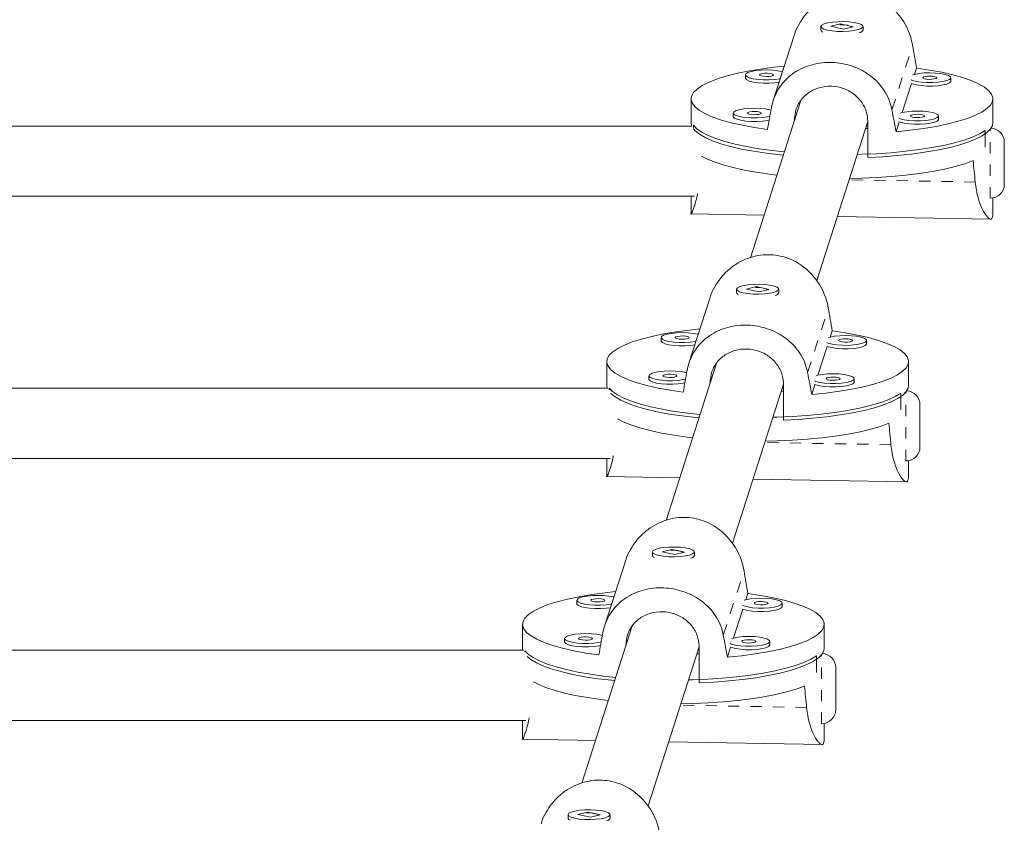
# Model space of a CAD drawing. Extents: x -56 to 577, y -9 to 431.
# Drawn here: x 321 to 330, y 229 to 237 of the extents above; entities that cross this region are included whole.
import ezdxf

# ---------------------------------------------------------------- set-up
doc = ezdxf.new("R2010")
doc.units = 0
doc.header["$LTSCALE"] = 0.125
doc.header["$MEASUREMENT"] = 0
doc.linetypes.add('PHANTOM', pattern=[0.5, 0.25, -0.05, 0.05, -0.05, 0.05, -0.05])
doc.layers.add('CONTOUR', color=7, linetype='CONTINUOUS')

msp = doc.modelspace()

# ---------------------------------------------------------------- linework, layer by layer
at = {"layer": 'CONTOUR', "linetype": 'Continuous', "lineweight": 15}
for p, q in [((328.75323, 236.56082), (328.6673, 236.53957)), ((328.86671, 236.53568), (328.75323, 236.56082)), ((328.75323, 236.55435), (328.75323, 236.56082)), ((328.5795, 236.53762), (328.5795, 236.50724)), ((328.58502, 236.49667), (328.58855, 236.49334)), ((328.6673, 236.53957), (328.78078, 236.51442)), ((328.78078, 236.51442), (328.86671, 236.53568)), ((328.94381, 236.49179), (328.94899, 236.49667)), ((328.9545, 236.50724), (328.9545, 236.53762)), ((328.33915, 236.45622), (328.15347, 235.87787)), ((329.41326, 236.11169), (329.43103, 236.16704)), ((327.90701, 236.10696), (327.90701, 236.07658)), ((329.30395, 235.77121), (329.38669, 236.02893)), ((329.73579, 236.04769), (329.73631, 236.05098)), ((329.73631, 236.05098), (329.73631, 236.08136)), ((327.42325, 235.89354), (327.42325, 235.68087)), ((328.39702, 235.86976), (327.95034, 234.47847)), ((330.11075, 235.68087), (330.11075, 235.89354)), ((327.79769, 235.76647), (327.79769, 235.73609)), ((328.34213, 235.6988), (328.34213, 235.70141)), ((328.54149, 234.27516), (328.99638, 235.69204)), ((328.99654, 235.68989), (328.99654, 235.37089)), ((329.24894, 235.59986), (329.27738, 235.68845)), ((329.62647, 235.70721), (329.627, 235.7105)), ((329.627, 235.7105), (329.627, 235.74088)), ((327.42972, 235.65004), (319.12315, 235.65004)), ((327.443, 235.63343), (327.443, 235.65751)), ((328.99654, 235.63017), (328.97663, 235.63052)), ((328.99654, 235.65004), (328.9829, 235.65004)), ((330.04182, 235.46273), (330.04182, 235.61178)), ((330.21322, 235.50786), (330.21322, 235.13286)), ((319.12147, 235.02504), (327.45154, 235.02504)), ((327.42325, 235.02504), (327.42325, 234.87142)), ((330.08518, 235.00786), (330.08822, 235.00786)), ((330.11075, 234.87113), (330.11075, 235.00991)), ((327.41741, 234.86903), (328.07203, 234.85751)), ((328.72477, 234.84603), (330.09735, 234.82187)), ((327.82818, 234.19745), (327.82818, 234.16706)), ((328.0019, 234.22065), (327.91597, 234.19939)), ((327.91597, 234.19939), (328.02945, 234.17424)), ((328.11538, 234.1955), (328.0019, 234.22065)), ((328.0019, 234.21417), (328.0019, 234.22065)), ((328.02945, 234.17424), (328.11538, 234.1955)), ((328.20318, 234.16706), (328.20318, 234.19745)), ((327.58782, 234.11604), (327.40214, 233.53769)), ((327.8337, 234.15649), (327.83722, 234.15317)), ((328.19248, 234.15161), (328.19766, 234.15649)), ((327.15568, 233.76678), (327.15568, 233.7364)), ((328.66194, 233.77151), (328.67971, 233.82686)), ((328.98499, 233.7108), (328.98499, 233.74119)), ((328.55262, 233.43103), (328.63536, 233.68875)), ((328.98446, 233.70751), (328.98499, 233.7108)), ((326.67193, 233.55336), (326.67193, 233.34069)), ((327.64569, 233.52958), (327.19901, 232.13829)), ((329.35943, 233.34069), (329.35943, 233.55336)), ((327.04637, 233.42629), (327.04637, 233.39591)), ((328.87567, 233.37032), (328.87567, 233.4007)), ((326.67846, 233.31558), (319.12315, 233.31558)), ((326.69168, 233.30038), (326.69168, 233.31733)), ((327.5908, 233.35862), (327.5908, 233.36123)), ((327.79016, 231.93498), (328.24506, 233.35186)), ((328.24521, 233.31558), (328.23341, 233.31558)), ((328.24521, 233.34972), (328.24521, 233.03071)), ((328.49761, 233.25969), (328.52605, 233.34827)), ((328.87515, 233.36703), (328.87567, 233.37032)), ((328.24521, 233.28999), (328.22531, 233.29034)), ((329.29049, 233.12255), (329.29049, 233.2716)), ((329.46189, 233.16768), (329.46189, 232.79268)), ((319.12147, 232.69058), (326.70114, 232.69058)), ((326.67193, 232.69058), (326.67193, 232.53125)), ((329.33385, 232.66768), (329.33689, 232.66768)), ((329.35943, 232.53095), (329.35943, 232.66973)), ((326.66608, 232.52885), (327.32071, 232.51733)), ((327.97344, 232.50585), (329.34602, 232.48169)), ((327.07685, 231.85727), (327.07685, 231.82688)), ((327.08237, 231.81631), (327.08589, 231.81299)), ((327.25057, 231.88047), (327.16465, 231.85921)), ((327.16465, 231.85921), (327.27813, 231.83407)), ((327.36405, 231.85532), (327.25057, 231.88047)), ((327.25057, 231.87399), (327.25057, 231.88047)), ((327.27813, 231.83407), (327.36405, 231.85532)), ((327.44116, 231.81143), (327.44633, 231.81631)), ((327.45185, 231.82688), (327.45185, 231.85727)), ((326.83649, 231.77586), (326.65081, 231.19751)), ((327.91061, 231.43134), (327.92838, 231.48668)), ((326.40435, 231.4266), (326.40435, 231.39622)), ((328.23366, 231.37063), (328.23366, 231.40101)), ((327.80129, 231.09085), (327.88404, 231.34857)), ((328.23313, 231.36733), (328.23366, 231.37063)), ((325.9206, 231.21318), (325.9206, 231.00051)), ((328.6081, 231.00051), (328.6081, 231.21318)), ((326.89436, 231.1894), (326.44769, 229.79811)), ((326.29504, 231.08611), (326.29504, 231.05573)), ((326.83948, 231.01844), (326.83948, 231.02105)), ((328.12382, 231.02685), (328.12435, 231.03014)), ((328.12435, 231.03014), (328.12435, 231.06052)), ((325.92758, 230.98113), (319.12315, 230.98113)), ((325.94035, 230.96727), (325.94035, 230.97715)), ((327.03883, 229.5948), (327.49373, 231.01168)), ((327.49388, 230.94981), (327.47398, 230.95016)), ((327.49388, 230.98113), (327.48392, 230.98113)), ((327.49388, 231.00954), (327.49388, 230.69053)), ((327.74628, 230.91951), (327.77472, 231.00809)), ((328.53916, 230.78237), (328.53916, 230.93142)), ((328.71056, 230.8275), (328.71056, 230.4525)), ((319.12147, 230.35613), (325.95077, 230.35613)), ((325.9206, 230.35613), (325.9206, 230.19107)), ((328.58253, 230.3275), (328.58556, 230.3275)), ((328.6081, 230.19077), (328.6081, 230.32955)), ((325.91476, 230.18868), (326.56938, 230.17716)), ((327.22211, 230.16567), (328.5947, 230.14151)), ((326.49925, 229.54029), (326.41332, 229.51903)), ((326.61273, 229.51514), (326.49925, 229.54029)), ((326.49925, 229.53381), (326.49925, 229.54029)), ((326.32552, 229.51709), (326.32552, 229.48671)), ((326.33104, 229.47613), (326.33457, 229.47281)), ((326.41332, 229.51903), (326.5268, 229.49389)), ((326.5268, 229.49389), (326.61273, 229.51514)), ((326.68983, 229.47125), (326.695, 229.47613)), ((326.70052, 229.48671), (326.70052, 229.51709))]:
    msp.add_line(p, q, dxfattribs=at)
at = {"layer": 'CONTOUR', "linetype": 'PHANTOM', "lineweight": 0}
for p, q in [((329.21178, 235.79533), (329.39633, 236.37016)), ((328.34213, 235.70141), (328.39509, 235.86635)), ((330.08822, 235.00786), (330.08822, 235.62349)), ((329.95427, 235.15258), (328.82954, 235.17237)), ((328.46045, 233.45515), (328.64501, 234.02998)), ((327.5908, 233.36123), (327.64376, 233.52618)), ((329.33689, 232.66768), (329.33689, 233.28331)), ((329.20295, 232.8124), (328.07821, 232.83219)), ((327.70912, 231.11497), (327.89368, 231.6898)), ((326.83948, 231.02105), (326.89243, 231.186)), ((328.58556, 230.3275), (328.58556, 230.94313)), ((328.45162, 230.47222), (327.32689, 230.49201))]:
    msp.add_line(p, q, dxfattribs=at)
at = {"layer": 'CONTOUR', "linetype": 'Continuous', "lineweight": 15, "flags": 128}
for points in [[(328.63811, 236.50574), (328.67963, 236.49878), (328.72763, 236.4947), (328.77855, 236.49381), (328.82861, 236.49616), (328.87411, 236.50159), (328.91166, 236.50969), (328.93848, 236.51987), (328.95258, 236.53136), (328.95292, 236.54331), (328.93948, 236.55484), (328.91324, 236.5651), (328.87615, 236.57332), (328.83097, 236.57889), (328.78105, 236.5814), (328.73008, 236.58066), (328.68186, 236.57673), (328.63994, 236.56991), (328.60745, 236.56068), (328.5868, 236.54975), (328.57951, 236.53792), (328.58612, 236.52606), (328.60615, 236.51507), (328.63811, 236.50574)], [(328.10298, 235.62003), (327.98678, 235.6374), (327.8788, 235.65746), (327.78017, 235.68001), (327.69192, 235.7048), (327.61499, 235.73158), (327.55018, 235.76007), (327.49818, 235.78996), (327.45953, 235.82094), (327.43463, 235.85268), (327.42377, 235.88485), (327.42703, 235.91712), (327.4444, 235.94913), (327.47569, 235.98057), (327.52057, 236.01108), (327.57857, 236.04036), (327.64907, 236.06809), (327.73134, 236.09399), (327.82451, 236.11778), (327.9276, 236.1392), (328.03952, 236.15805), (328.1591, 236.1741), (328.25178, 236.18409)], [(328.23624, 236.1357), (328.2324, 236.1367), (328.19301, 236.14431), (328.14631, 236.14915), (328.09577, 236.15085), (328.04514, 236.14931), (327.99817, 236.14462), (327.95834, 236.13714), (327.92862, 236.12741), (327.91119, 236.11618), (327.90736, 236.10426), (327.91742, 236.09254), (327.9406, 236.08188), (327.9752, 236.07309), (328.01865, 236.06681), (328.06773, 236.06351), (328.11879, 236.06343), (328.16805, 236.06658), (328.21186, 236.07272), (328.2163, 236.07358)], [(328.15683, 236.10586), (328.15388, 236.11153), (328.14189, 236.1165), (328.12269, 236.12002), (328.09919, 236.12155), (328.07499, 236.12086), (328.05375, 236.11805), (328.03872, 236.11355), (328.03219, 236.10805), (328.03514, 236.10239), (328.04713, 236.09742), (328.06633, 236.0939), (328.08982, 236.09237), (328.11403, 236.09306), (328.13527, 236.09586), (328.1503, 236.10036), (328.15683, 236.10586)], [(329.43103, 236.16704), (329.54722, 236.14968), (329.65521, 236.12961), (329.75384, 236.10707), (329.84209, 236.08227), (329.91902, 236.05549), (329.98383, 236.02701), (330.03583, 235.99712), (330.07448, 235.96614), (330.09937, 235.93439), (330.11024, 235.90222), (330.10697, 235.86996), (330.0896, 235.83794), (330.05832, 235.80651), (330.01344, 235.77599), (329.95544, 235.74671), (329.88494, 235.71898), (329.80267, 235.69308), (329.7095, 235.6693), (329.60641, 235.64787), (329.49449, 235.62903), (329.37491, 235.61297), (329.24894, 235.59986)], [(329.73579, 236.07807), (329.73265, 236.09001), (329.71587, 236.1013), (329.6867, 236.11111), (329.64731, 236.11872), (329.60062, 236.12355), (329.55008, 236.12526), (329.49944, 236.12371), (329.45247, 236.11902), (329.41265, 236.11154), (329.39646, 236.10695)], [(327.90701, 236.07658), (327.90736, 236.07387), (327.91742, 236.06215), (327.9406, 236.0515), (327.9752, 236.04271), (328.01865, 236.03643), (328.06773, 236.03313), (328.11879, 236.03305), (328.16805, 236.0362), (328.20593, 236.04127)], [(329.38183, 236.0614), (329.39491, 236.05629), (329.42951, 236.0475), (329.47296, 236.04122), (329.52203, 236.03792), (329.5731, 236.03784), (329.62236, 236.04098), (329.66616, 236.04713), (329.70127, 236.05581), (329.72506, 236.06639), (329.73579, 236.07807)], [(329.38669, 236.02893), (329.39491, 236.02591), (329.42951, 236.01712), (329.47296, 236.01084), (329.52203, 236.00753), (329.5731, 236.00745), (329.62236, 236.0106), (329.66616, 236.01675), (329.70127, 236.02543), (329.72506, 236.036), (329.73579, 236.04769)], [(329.61114, 236.08027), (329.60819, 236.08593), (329.5962, 236.09091), (329.57699, 236.09443), (329.5535, 236.09596), (329.52929, 236.09526), (329.50806, 236.09246), (329.49303, 236.08796), (329.48649, 236.08246), (329.48944, 236.07679), (329.50143, 236.07182), (329.52064, 236.0683), (329.54413, 236.06677), (329.56834, 236.06746), (329.58957, 236.07027), (329.6046, 236.07477), (329.61114, 236.08027)], [(328.13392, 235.79321), (328.12308, 235.79622), (328.08369, 235.80383), (328.037, 235.80866), (327.98646, 235.81037), (327.93582, 235.80882), (327.88885, 235.80413), (327.84903, 235.79665), (327.8193, 235.78693), (327.80188, 235.77569), (327.79805, 235.76377), (327.8081, 235.75205), (327.83129, 235.7414), (327.86589, 235.73261), (327.90934, 235.72633), (327.95841, 235.72302), (328.00948, 235.72294), (328.05874, 235.72609), (328.10254, 235.73223), (328.12386, 235.73692)], [(328.04752, 235.76538), (328.04457, 235.77104), (328.03258, 235.77601), (328.01337, 235.77953), (327.98988, 235.78106), (327.96567, 235.78037), (327.94444, 235.77757), (327.92941, 235.77307), (327.92287, 235.76757), (327.92582, 235.7619), (327.93781, 235.75693), (327.95702, 235.75341), (327.98051, 235.75188), (328.00472, 235.75257), (328.02595, 235.75538), (328.04098, 235.75988), (328.04752, 235.76538)], [(329.62647, 235.73759), (329.62333, 235.74952), (329.60656, 235.76081), (329.57739, 235.77063), (329.538, 235.77823), (329.4913, 235.78307), (329.44076, 235.78478), (329.39013, 235.78323), (329.34316, 235.77854), (329.30333, 235.77106), (329.28715, 235.76647)], [(327.42972, 235.65004), (327.42374, 235.67243), (327.42325, 235.68087)], [(327.79769, 235.73609), (327.79805, 235.73339), (327.8081, 235.72167), (327.83129, 235.71102), (327.86589, 235.70223), (327.90934, 235.69595), (327.95841, 235.69264), (328.00948, 235.69256), (328.05874, 235.69571), (328.10254, 235.70185), (328.11818, 235.70514)], [(330.11075, 235.68087), (330.10697, 235.65729), (330.08979, 235.62551), (330.05889, 235.59431), (330.0146, 235.564), (329.95738, 235.53491), (329.88782, 235.50733), (329.80665, 235.48155), (329.71469, 235.45783), (329.61292, 235.43643), (329.50237, 235.41755), (329.3842, 235.40141), (329.25964, 235.38817), (329.12997, 235.37796), (328.99654, 235.37089)], [(329.27252, 235.72091), (329.28559, 235.71581), (329.32019, 235.70701), (329.36364, 235.70073), (329.41272, 235.69743), (329.46378, 235.69735), (329.51304, 235.7005), (329.55685, 235.70664), (329.59195, 235.71532), (329.61575, 235.7259), (329.62647, 235.73759)], [(329.27738, 235.68845), (329.28559, 235.68542), (329.32019, 235.67663), (329.36364, 235.67035), (329.41272, 235.66705), (329.46378, 235.66697), (329.51304, 235.67012), (329.55685, 235.67626), (329.59195, 235.68494), (329.61575, 235.69552), (329.62647, 235.70721)], [(329.50182, 235.73978), (329.49887, 235.74545), (329.48688, 235.75042), (329.46768, 235.75394), (329.44418, 235.75547), (329.41998, 235.75478), (329.39874, 235.75197), (329.38371, 235.74748), (329.37718, 235.74198), (329.38013, 235.73631), (329.39212, 235.73134), (329.41132, 235.72782), (329.43482, 235.72629), (329.45902, 235.72698), (329.48026, 235.72979), (329.49529, 235.73428), (329.50182, 235.73978)], [(327.443, 235.65751), (327.4732, 235.62627), (327.51681, 235.59591), (327.57338, 235.56675), (327.64233, 235.53908), (327.72293, 235.5132), (327.81435, 235.48937), (327.91565, 235.46784), (328.02577, 235.44884), (328.14358, 235.43255), (328.25281, 235.42059)], [(328.24336, 235.39114), (328.21471, 235.39407), (328.09302, 235.4087), (327.97831, 235.42615), (327.87177, 235.44625), (327.77452, 235.46878), (327.68755, 235.4935), (327.61178, 235.52017), (327.54797, 235.5485), (327.49681, 235.57821), (327.45881, 235.60898), (327.443, 235.62713)], [(328.90206, 235.39824), (328.93945, 235.39925), (329.07406, 235.40497), (329.20548, 235.41387), (329.33236, 235.42585), (329.45338, 235.44078), (329.56729, 235.45852), (329.6729, 235.47889), (329.76912, 235.50165), (329.85495, 235.5266), (329.9295, 235.55345), (329.99201, 235.58194), (330.04182, 235.61178)], [(327.51608, 235.38368), (327.56863, 235.35625), (327.63721, 235.32826), (327.71769, 235.30205), (327.80921, 235.27792), (327.91081, 235.25611), (328.02142, 235.23685), (328.13988, 235.22034), (328.18675, 235.21482)], [(328.83339, 235.18436), (328.94152, 235.18664), (329.0771, 235.19247), (329.20943, 235.20152), (329.33709, 235.21369), (329.45876, 235.22887), (329.57314, 235.24688), (329.67905, 235.26754), (329.77535, 235.29063), (329.86104, 235.31591), (329.93522, 235.34311)], [(327.88679, 234.16556), (327.92831, 234.1586), (327.9763, 234.15453), (328.02722, 234.15363), (328.07729, 234.15598), (328.12278, 234.16141), (328.16033, 234.16952), (328.18715, 234.17969), (328.20126, 234.19118), (328.2016, 234.20313), (328.18815, 234.21467), (328.16191, 234.22492), (328.12482, 234.23314), (328.07965, 234.23871), (328.02972, 234.24122), (327.97876, 234.24048), (327.93053, 234.23656), (327.88862, 234.22973), (327.85613, 234.2205), (327.83547, 234.20957), (327.82818, 234.19774), (327.8348, 234.18588), (327.85483, 234.17489), (327.88679, 234.16556)], [(327.35165, 233.27985), (327.23546, 233.29722), (327.12748, 233.31728), (327.02884, 233.33983), (326.94059, 233.36462), (326.86366, 233.3914), (326.79885, 233.41989), (326.74685, 233.44978), (326.7082, 233.48076), (326.68331, 233.5125), (326.67244, 233.54467), (326.67571, 233.57694), (326.69308, 233.60896), (326.72437, 233.64039), (326.76925, 233.6709), (326.82724, 233.70018), (326.89775, 233.72792), (326.98001, 233.75381), (327.07318, 233.7776), (327.17627, 233.79903), (327.28819, 233.81787), (327.40777, 233.83392), (327.50045, 233.84392)], [(327.48492, 233.79552), (327.48107, 233.79652), (327.44168, 233.80413), (327.39498, 233.80897), (327.34444, 233.81068), (327.29381, 233.80913), (327.24684, 233.80444), (327.20701, 233.79696), (327.17729, 233.78724), (327.15986, 233.776), (327.15604, 233.76408), (327.16609, 233.75236), (327.18928, 233.74171), (327.22388, 233.73291), (327.26733, 233.72663), (327.3164, 233.72333), (327.36746, 233.72325), (327.41672, 233.7264), (327.46053, 233.73254), (327.46497, 233.7334)], [(327.40551, 233.76568), (327.40255, 233.77135), (327.39056, 233.77632), (327.37136, 233.77984), (327.34787, 233.78137), (327.32366, 233.78068), (327.30242, 233.77787), (327.28739, 233.77338), (327.28086, 233.76788), (327.28381, 233.76221), (327.2958, 233.75724), (327.315, 233.75372), (327.3385, 233.75219), (327.3627, 233.75288), (327.38394, 233.75569), (327.39897, 233.76018), (327.40551, 233.76568)], [(328.67971, 233.82686), (328.7959, 233.8095), (328.90388, 233.78943), (329.00251, 233.76689), (329.09076, 233.74209), (329.16769, 233.71531), (329.2325, 233.68683), (329.28451, 233.65694), (329.32316, 233.62596), (329.34805, 233.59422), (329.35892, 233.56204), (329.35565, 233.52978), (329.33828, 233.49776), (329.30699, 233.46633), (329.26211, 233.43581), (329.20411, 233.40653), (329.13361, 233.3788), (329.05134, 233.3529), (328.95817, 233.32912), (328.85508, 233.30769), (328.74316, 233.28885), (328.62359, 233.27279), (328.49761, 233.25969)], [(328.98446, 233.7379), (328.98132, 233.74983), (328.96454, 233.76112), (328.93538, 233.77093), (328.89598, 233.77854), (328.84929, 233.78337), (328.79875, 233.78508), (328.74812, 233.78353), (328.70115, 233.77885), (328.66132, 233.77136), (328.64513, 233.76677)], [(328.85981, 233.74009), (328.85686, 233.74576), (328.84487, 233.75073), (328.82567, 233.75425), (328.80217, 233.75578), (328.77796, 233.75509), (328.75673, 233.75228), (328.7417, 233.74778), (328.73516, 233.74228), (328.73811, 233.73661), (328.7501, 233.73164), (328.76931, 233.72812), (328.7928, 233.72659), (328.81701, 233.72728), (328.83824, 233.73009), (328.85327, 233.73459), (328.85981, 233.74009)], [(327.15568, 233.7364), (327.15604, 233.7337), (327.16609, 233.72198), (327.18928, 233.71132), (327.22388, 233.70253), (327.26733, 233.69625), (327.3164, 233.69295), (327.36746, 233.69287), (327.41672, 233.69602), (327.4546, 233.70109)], [(328.63051, 233.72122), (328.64358, 233.71611), (328.67818, 233.70732), (328.72163, 233.70104), (328.77071, 233.69774), (328.82177, 233.69766), (328.87103, 233.70081), (328.91483, 233.70695), (328.94994, 233.71563), (328.97373, 233.72621), (328.98446, 233.7379)], [(328.63536, 233.68875), (328.64358, 233.68573), (328.67818, 233.67694), (328.72163, 233.67066), (328.77071, 233.66736), (328.82177, 233.66728), (328.87103, 233.67042), (328.91483, 233.67657), (328.94994, 233.68525), (328.97373, 233.69583), (328.98446, 233.70751)], [(327.04637, 233.39591), (327.04672, 233.39321), (327.05677, 233.38149), (327.07996, 233.37084), (327.11456, 233.36205), (327.15801, 233.35577), (327.20709, 233.35246), (327.25815, 233.35238), (327.30741, 233.35553), (327.35121, 233.36167), (327.36754, 233.36513)], [(327.38462, 233.4524), (327.37176, 233.45604), (327.33237, 233.46365), (327.28567, 233.46848), (327.23513, 233.47019), (327.1845, 233.46864), (327.13753, 233.46395), (327.0977, 233.45647), (327.06797, 233.44675), (327.05055, 233.43551), (327.04672, 233.42359), (327.05677, 233.41187), (327.07996, 233.40122), (327.11456, 233.39243), (327.15801, 233.38615), (327.20709, 233.38285), (327.25815, 233.38277), (327.30741, 233.38591), (327.35121, 233.39206), (327.37298, 233.39686)], [(327.29619, 233.4252), (327.29324, 233.43086), (327.28125, 233.43584), (327.26205, 233.43935), (327.23855, 233.44088), (327.21435, 233.44019), (327.19311, 233.43739), (327.17808, 233.43289), (327.17154, 233.42739), (327.17449, 233.42172), (327.18648, 233.41675), (327.20569, 233.41323), (327.22918, 233.4117), (327.25339, 233.41239), (327.27462, 233.4152), (327.28965, 233.4197), (327.29619, 233.4252)], [(328.52119, 233.38073), (328.53427, 233.37563), (328.56887, 233.36684), (328.61232, 233.36056), (328.66139, 233.35725), (328.71245, 233.35717), (328.76171, 233.36032), (328.80552, 233.36646), (328.84062, 233.37514), (328.86442, 233.38572), (328.87515, 233.39741)], [(328.87515, 233.39741), (328.872, 233.40934), (328.85523, 233.42063), (328.82606, 233.43045), (328.78667, 233.43805), (328.73997, 233.44289), (328.68943, 233.4446), (328.6388, 233.44305), (328.59183, 233.43836), (328.55201, 233.43088), (328.53582, 233.42629)], [(328.7505, 233.3996), (328.74755, 233.40527), (328.73555, 233.41024), (328.71635, 233.41376), (328.69286, 233.41529), (328.66865, 233.4146), (328.64742, 233.41179), (328.63239, 233.4073), (328.62585, 233.4018), (328.6288, 233.39613), (328.64079, 233.39116), (328.65999, 233.38764), (328.68349, 233.38611), (328.70769, 233.3868), (328.72893, 233.38961), (328.74396, 233.3941), (328.7505, 233.3996)], [(326.67621, 233.31558), (326.67241, 233.33225), (326.67193, 233.34069)], [(326.69168, 233.31733), (326.72188, 233.28609), (326.76549, 233.25573), (326.82206, 233.22657), (326.891, 233.1989), (326.9716, 233.17302), (327.06302, 233.14919), (327.16432, 233.12767), (327.27444, 233.10866), (327.39225, 233.09238), (327.50148, 233.08041)], [(329.35943, 233.34069), (329.35565, 233.31711), (329.33846, 233.28533), (329.30756, 233.25413), (329.26328, 233.22382), (329.20606, 233.19473), (329.1365, 233.16715), (329.05532, 233.14137), (328.96337, 233.11765), (328.86159, 233.09625), (328.75104, 233.07738), (328.63288, 233.06124), (328.50831, 233.04799), (328.37864, 233.03778), (328.24521, 233.03071)], [(328.52605, 233.34827), (328.53427, 233.34525), (328.56887, 233.33645), (328.61232, 233.33017), (328.66139, 233.32687), (328.71245, 233.32679), (328.76171, 233.32994), (328.80552, 233.33608), (328.84062, 233.34476), (328.86442, 233.35534), (328.87515, 233.36703)], [(327.49203, 233.05096), (327.46338, 233.05389), (327.34169, 233.06852), (327.22698, 233.08598), (327.12045, 233.10607), (327.02319, 233.1286), (326.93623, 233.15332), (326.86045, 233.17999), (326.79665, 233.20833), (326.74548, 233.23803), (326.70748, 233.2688), (326.70593, 233.27037)], [(328.15073, 233.05806), (328.18812, 233.05907), (328.32273, 233.06479), (328.45415, 233.07369), (328.58103, 233.08567), (328.70205, 233.1006), (328.81596, 233.11835), (328.92157, 233.13871), (329.01779, 233.16148), (329.10362, 233.18642), (329.17818, 233.21327), (329.24068, 233.24177), (329.29049, 233.2716)], [(326.76759, 233.04182), (326.8173, 233.01607), (326.88589, 232.98808), (326.96636, 232.96188), (327.05788, 232.93774), (327.15948, 232.91593), (327.27009, 232.89667), (327.38855, 232.88016), (327.43542, 232.87464)], [(328.08206, 232.84418), (328.19019, 232.84646), (328.32578, 232.85229), (328.4581, 232.86134), (328.58577, 232.87351), (328.70743, 232.88869), (328.82182, 232.9067), (328.92772, 232.92736), (329.02402, 232.95045), (329.10972, 232.97573), (329.18389, 233.00294)], [(327.13546, 231.82538), (327.17698, 231.81843), (327.22498, 231.81435), (327.2759, 231.81345), (327.32596, 231.81581), (327.37145, 231.82124), (327.409, 231.82934), (327.43582, 231.83951), (327.44993, 231.851), (327.45027, 231.86295), (327.43682, 231.87449), (327.41058, 231.88474), (327.3735, 231.89296), (327.32832, 231.89853), (327.27839, 231.90104), (327.22743, 231.9003), (327.1792, 231.89638), (327.13729, 231.88955), (327.1048, 231.88032), (327.08414, 231.86939), (327.07685, 231.85756), (327.08347, 231.84571), (327.1035, 231.83471), (327.13546, 231.82538)], [(326.60032, 230.93967), (326.48413, 230.95704), (326.37615, 230.9771), (326.27752, 230.99965), (326.18927, 231.02444), (326.11233, 231.05122), (326.04752, 231.07971), (325.99552, 231.1096), (325.95687, 231.14058), (325.93198, 231.17232), (325.92111, 231.2045), (325.92438, 231.23676), (325.94175, 231.26878), (325.97304, 231.30021), (326.01792, 231.33072), (326.07591, 231.36), (326.14642, 231.38774), (326.22869, 231.41363), (326.32186, 231.43742), (326.42494, 231.45885), (326.53686, 231.47769), (326.65644, 231.49375), (326.74913, 231.50374)], [(326.73359, 231.45534), (326.72974, 231.45635), (326.69035, 231.46395), (326.64366, 231.46879), (326.59312, 231.4705), (326.54248, 231.46895), (326.49551, 231.46426), (326.45569, 231.45678), (326.42596, 231.44706), (326.40854, 231.43582), (326.40471, 231.4239), (326.41476, 231.41218), (326.43795, 231.40153), (326.47255, 231.39273), (326.516, 231.38645), (326.56507, 231.38315), (326.61614, 231.38307), (326.6654, 231.38622), (326.7092, 231.39236), (326.71365, 231.39322)], [(327.92838, 231.48668), (328.04457, 231.46932), (328.15255, 231.44926), (328.25118, 231.42671), (328.33943, 231.40191), (328.41637, 231.37513), (328.48118, 231.34665), (328.53318, 231.31676), (328.57183, 231.28578), (328.59672, 231.25404), (328.60759, 231.22186), (328.60432, 231.1896), (328.58695, 231.15758), (328.55566, 231.12615), (328.51078, 231.09563), (328.45279, 231.06636), (328.38228, 231.03862), (328.30001, 231.01273), (328.20684, 230.98894), (328.10376, 230.96751), (327.99184, 230.94867), (327.87226, 230.93261), (327.74628, 230.91951)], [(326.40435, 231.39622), (326.40471, 231.39352), (326.41476, 231.3818), (326.43795, 231.37114), (326.47255, 231.36235), (326.516, 231.35607), (326.56507, 231.35277), (326.61614, 231.35269), (326.6654, 231.35584), (326.70327, 231.36091)], [(326.65418, 231.4255), (326.65123, 231.43117), (326.63924, 231.43614), (326.62003, 231.43966), (326.59654, 231.44119), (326.57233, 231.4405), (326.5511, 231.43769), (326.53607, 231.4332), (326.52953, 231.4277), (326.53248, 231.42203), (326.54447, 231.41706), (326.56368, 231.41354), (326.58717, 231.41201), (326.61138, 231.4127), (326.63261, 231.41551), (326.64764, 231.42), (326.65418, 231.4255)], [(327.87918, 231.38104), (327.89225, 231.37593), (327.92685, 231.36714), (327.9703, 231.36086), (328.01938, 231.35756), (328.07044, 231.35748), (328.1197, 231.36063), (328.16351, 231.36677), (328.19861, 231.37545), (328.22241, 231.38603), (328.23313, 231.39772)], [(328.23313, 231.39772), (328.22999, 231.40965), (328.21322, 231.42094), (328.18405, 231.43075), (328.14466, 231.43836), (328.09796, 231.4432), (328.04742, 231.4449), (327.99679, 231.44336), (327.94982, 231.43867), (327.90999, 231.43118), (327.89381, 231.42659)], [(328.10848, 231.39991), (328.10553, 231.40558), (328.09354, 231.41055), (328.07434, 231.41407), (328.05084, 231.4156), (328.02664, 231.41491), (328.0054, 231.4121), (327.99037, 231.4076), (327.98384, 231.4021), (327.98679, 231.39644), (327.99878, 231.39146), (328.01798, 231.38795), (328.04148, 231.38642), (328.06568, 231.38711), (328.08692, 231.38991), (328.10195, 231.39441), (328.10848, 231.39991)], [(327.88404, 231.34857), (327.89225, 231.34555), (327.92685, 231.33676), (327.9703, 231.33048), (328.01938, 231.32718), (328.07044, 231.3271), (328.1197, 231.33024), (328.16351, 231.33639), (328.19861, 231.34507), (328.22241, 231.35565), (328.23313, 231.36733)], [(326.63126, 231.11285), (326.62043, 231.11586), (326.58104, 231.12347), (326.53434, 231.1283), (326.4838, 231.13001), (326.43317, 231.12846), (326.3862, 231.12377), (326.34637, 231.11629), (326.31665, 231.10657), (326.29922, 231.09533), (326.2954, 231.08341), (326.30545, 231.07169), (326.32863, 231.06104), (326.36324, 231.05225), (326.40668, 231.04597), (326.45576, 231.04267), (326.50682, 231.04259), (326.55608, 231.04573), (326.59989, 231.05188), (326.6212, 231.05657)], [(326.29504, 231.05573), (326.2954, 231.05303), (326.30545, 231.04131), (326.32863, 231.03066), (326.36324, 231.02187), (326.40668, 231.01559), (326.45576, 231.01229), (326.50682, 231.0122), (326.55608, 231.01535), (326.59989, 231.0215), (326.61552, 231.02479)], [(326.54486, 231.08502), (326.54191, 231.09069), (326.52992, 231.09566), (326.51072, 231.09918), (326.48722, 231.10071), (326.46302, 231.10002), (326.44178, 231.09721), (326.42675, 231.09271), (326.42022, 231.08721), (326.42317, 231.08154), (326.43516, 231.07657), (326.45436, 231.07305), (326.47786, 231.07152), (326.50206, 231.07221), (326.5233, 231.07502), (326.53833, 231.07952), (326.54486, 231.08502)], [(327.76987, 231.04055), (327.78294, 231.03545), (327.81754, 231.02666), (327.86099, 231.02038), (327.91006, 231.01707), (327.96113, 231.01699), (328.01039, 231.02014), (328.05419, 231.02628), (328.0893, 231.03497), (328.11309, 231.04554), (328.12382, 231.05723)], [(327.77472, 231.00809), (327.78294, 231.00507), (327.81754, 230.99628), (327.86099, 230.99), (327.91006, 230.98669), (327.96113, 230.98661), (328.01039, 230.98976), (328.05419, 230.9959), (328.0893, 231.00458), (328.11309, 231.01516), (328.12382, 231.02685)], [(328.12382, 231.05723), (328.12068, 231.06916), (328.1039, 231.08045), (328.07474, 231.09027), (328.03534, 231.09787), (327.98865, 231.10271), (327.93811, 231.10442), (327.88747, 231.10287), (327.8405, 231.09818), (327.80068, 231.0907), (327.78449, 231.08611)], [(327.99917, 231.05942), (327.99622, 231.06509), (327.98423, 231.07006), (327.96502, 231.07358), (327.94153, 231.07511), (327.91732, 231.07442), (327.89609, 231.07162), (327.88106, 231.06712), (327.87452, 231.06162), (327.87747, 231.05595), (327.88946, 231.05098), (327.90867, 231.04746), (327.93216, 231.04593), (327.95637, 231.04662), (327.9776, 231.04943), (327.99263, 231.05392), (327.99917, 231.05942)], [(325.92315, 230.98113), (325.92108, 230.99207), (325.9206, 231.00051)], [(325.94035, 230.97715), (325.97055, 230.94591), (326.01416, 230.91555), (326.07073, 230.88639), (326.13967, 230.85872), (326.22027, 230.83284), (326.3117, 230.80902), (326.41299, 230.78749), (326.52312, 230.76848), (326.64092, 230.7522), (326.75016, 230.74023)], [(328.6081, 231.00051), (328.60432, 230.97693), (328.58713, 230.94515), (328.55624, 230.91395), (328.51195, 230.88364), (328.45473, 230.85455), (328.38517, 230.82697), (328.30399, 230.80119), (328.21204, 230.77747), (328.11026, 230.75607), (327.99972, 230.7372), (327.88155, 230.72106), (327.75699, 230.70781), (327.62731, 230.6976), (327.49388, 230.69053)], [(326.7407, 230.71078), (326.71206, 230.71371), (326.59036, 230.72834), (326.47565, 230.7458), (326.36912, 230.76589), (326.27187, 230.78842), (326.1849, 230.81315), (326.10912, 230.83981), (326.04532, 230.86815), (325.99415, 230.89785), (325.96034, 230.92456)], [(327.3994, 230.71788), (327.43679, 230.71889), (327.5714, 230.72461), (327.70283, 230.73351), (327.82971, 230.74549), (327.95073, 230.76043), (328.06463, 230.77817), (328.17024, 230.79853), (328.26646, 230.8213), (328.35229, 230.84624), (328.42685, 230.87309), (328.48935, 230.90159), (328.53916, 230.93142)], [(326.01906, 230.70001), (326.06597, 230.6759), (326.13456, 230.6479), (326.21504, 230.6217), (326.30656, 230.59756), (326.40816, 230.57575), (326.51877, 230.55649), (326.63723, 230.53998), (326.68409, 230.53446)], [(327.33074, 230.504), (327.43886, 230.50628), (327.57445, 230.51211), (327.70677, 230.52116), (327.83444, 230.53333), (327.9561, 230.54851), (328.07049, 230.56652), (328.17639, 230.58718), (328.2727, 230.61027), (328.35839, 230.63555), (328.43257, 230.66276)], [(326.38413, 229.48521), (326.42565, 229.47825), (326.47365, 229.47417), (326.52457, 229.47327), (326.57463, 229.47563), (326.62013, 229.48106), (326.65768, 229.48916), (326.6845, 229.49933), (326.6986, 229.51082), (326.69894, 229.52277), (326.68549, 229.53431), (326.65926, 229.54456), (326.62217, 229.55278), (326.57699, 229.55835), (326.52707, 229.56086), (326.4761, 229.56013), (326.42787, 229.5562), (326.38596, 229.54937), (326.35347, 229.54015), (326.33282, 229.52921), (326.32553, 229.51738), (326.33214, 229.50553), (326.35217, 229.49453), (326.38413, 229.48521)]]:
    msp.add_lwpolyline(points, dxfattribs=at)
at = {"layer": 'CONTOUR', "linetype": 'Continuous', "lineweight": 15}
for centre, radius, start, end in [((328.60674, 236.51543), 0.02844, 196.728701, 250.231102), ((328.9177, 236.52234), 0.03979, 277.833783, 337.692921), ((330.08822, 235.50786), 0.125, 0, 86.934516), ((330.08822, 235.13286), 0.125, 270, 0), ((327.85541, 234.17525), 0.02844, 196.728701, 250.231102), ((328.16637, 234.18217), 0.03979, 277.833783, 337.692921), ((329.33689, 233.16768), 0.125, 0, 86.934516), ((329.33689, 232.79268), 0.125, 270, 0), ((327.10408, 231.83507), 0.02844, 196.728701, 250.231102), ((327.41504, 231.84199), 0.03979, 277.833783, 337.692921), ((328.58556, 230.8275), 0.125, 0, 86.934516), ((328.58556, 230.4525), 0.125, 270, 0), ((326.35276, 229.49489), 0.02844, 196.728701, 250.231102), ((326.66371, 229.50181), 0.03979, 277.833783, 337.692921)]:
    msp.add_arc(centre, radius, start, end, dxfattribs=at)
for centre, major_axis, ratio, start_param, end_param in [((328.767, 239.06167), (-1.3351, 7.43913), 0.0204642, 4.3090555, 4.3385165), ((328.767, 239.06167), (1.34308, 7.39206), 0.0057309, 2.0266732, 2.0561341), ((328.767, 239.06167), (-1.3351, 7.43913), 0.0204642, 2.0216902, 2.0511511), ((328.767, 232.33044), (-0.10906, 7.09528), 0.1887618, 5.1185473, 5.1480083), ((328.01568, 236.72149), (-1.3351, 7.43913), 0.0204642, 4.3090555, 4.3385165), ((328.01568, 236.72149), (1.34308, 7.39206), 0.0057309, 2.0266732, 2.0561341), ((328.01568, 236.72149), (-1.3351, 7.43913), 0.0204642, 2.0216902, 2.0511511), ((328.01568, 229.99026), (-0.10906, 7.09528), 0.1887618, 5.1185473, 5.1480083), ((327.26435, 234.38131), (-1.3351, 7.43913), 0.0204642, 4.3090555, 4.3385165), ((327.26435, 234.38131), (1.34308, 7.39206), 0.0057309, 2.0266732, 2.0561341), ((327.26435, 234.38131), (-1.3351, 7.43913), 0.0204642, 2.0216902, 2.0511511), ((327.26435, 227.65009), (-0.10906, 7.09528), 0.1887618, 5.1185473, 5.1480083)]:
    msp.add_ellipse(centre, major_axis=major_axis, ratio=ratio, start_param=start_param, end_param=end_param, dxfattribs=at)
for points, knots in [([(328.34037, 236.45588), (328.34202, 236.46228), (328.3513, 236.49832), (328.3822, 236.55916), (328.43241, 236.63577), (328.49558, 236.70351), (328.5705, 236.76169), (328.65443, 236.80624), (328.74519, 236.83551), (328.83613, 236.84754), (328.92628, 236.84337), (329.01077, 236.82468), (329.09105, 236.79217), (329.16529, 236.74713), (329.2333, 236.68932), (329.29323, 236.6195), (329.34273, 236.53867), (329.37835, 236.45424), (329.39071, 236.39643), (329.39633, 236.37016)], [0, 0, 0, 0, 0.0135753, 0.0764523, 0.13741, 0.1999749, 0.2638428, 0.329618, 0.3922445, 0.4569587, 0.5153653, 0.5755329, 0.6330339, 0.6920397, 0.7527448, 0.8150258, 0.8790595, 0.9450469, 1, 1, 1, 1]), ([(328.74615, 236.55197), (328.7479, 236.55225), (328.75671, 236.55364), (328.76632, 236.55353), (328.77403, 236.55344)], [0, 0, 0, 0, 0.1981544, 1, 1, 1, 1]), ([(328.77403, 236.55344), (328.78441, 236.55284), (328.80517, 236.55164), (328.83133, 236.54502), (328.84856, 236.53801), (328.85269, 236.53378), (328.85393, 236.53252)], [0, 0, 0, 0, 0.2906214, 0.5811426, 0.8742759, 1, 1, 1, 1]), ([(328.13768, 235.81423), (328.14404, 235.84182), (328.15695, 235.89784), (328.19348, 235.97328), (328.2417, 236.04125), (328.30176, 236.09996), (328.37388, 236.14924), (328.45538, 236.18626), (328.54443, 236.2102), (328.63459, 236.2198), (328.72488, 236.21609), (328.81036, 236.20045), (328.89235, 236.17326), (328.96886, 236.1353), (329.03957, 236.08592), (329.10242, 236.02517), (329.15471, 235.95303), (329.19258, 235.87563), (329.20578, 235.82042), (329.21178, 235.79533)], [0, 0, 0, 0, 0.0582328, 0.1182633, 0.1764613, 0.2361938, 0.2971702, 0.3599677, 0.4197589, 0.4815433, 0.5373058, 0.5947494, 0.6496472, 0.7059817, 0.7639386, 0.8234, 0.8845347, 0.9475347, 1, 1, 1, 1]), ([(328.34213, 235.70141), (328.34557, 235.73641), (328.35244, 235.80637), (328.40602, 235.89673), (328.48611, 235.96509), (328.58838, 236.00385), (328.69936, 236.00863), (328.80585, 235.98022), (328.89777, 235.92174), (328.96519, 235.8372), (328.99377, 235.75439), (328.99593, 235.70411), (328.99654, 235.68989)], [0, 0, 0, 0, 0.10517164, 0.21026611, 0.31735111, 0.42582811, 0.53218819, 0.63631484, 0.74137302, 0.84914102, 0.95735481, 1, 1, 1, 1]), ([(330.11016, 234.87113), (330.11003, 234.86145), (330.10976, 234.84035), (330.10212, 234.82434), (330.08938, 234.81988), (330.07188, 234.8296), (330.0511, 234.85236), (330.02788, 234.88882), (330.00391, 234.93899), (329.9815, 235.003), (329.96375, 235.07493), (329.95724, 235.12832), (329.95427, 235.15258)], [0, 0, 0, 0, 0.0835714, 0.1821376, 0.2836755, 0.3807134, 0.4802907, 0.5827357, 0.6878402, 0.7959026, 0.9072619, 1, 1, 1, 1]), ([(327.42396, 234.87142), (327.42383, 234.87032), (327.42345, 234.86714), (327.42852, 234.87653), (327.43774, 234.89829), (327.45067, 234.934), (327.46508, 234.98447), (327.47565, 235.02378), (327.47973, 235.04891), (327.47979, 235.04929)], [0, 0, 0, 0, 0.0906635, 0.2623801, 0.4385904, 0.6198753, 0.8058664, 0.9970918, 1, 1, 1, 1]), ([(327.58904, 234.1157), (327.59069, 234.1221), (327.59997, 234.15814), (327.63087, 234.21898), (327.68108, 234.29559), (327.74425, 234.36333), (327.81917, 234.42152), (327.9031, 234.46606), (327.99386, 234.49533), (328.0848, 234.50736), (328.17495, 234.50319), (328.25945, 234.4845), (328.33973, 234.45199), (328.41396, 234.40695), (328.48197, 234.34914), (328.54191, 234.27933), (328.5914, 234.19849), (328.62702, 234.11407), (328.63939, 234.05625), (328.64501, 234.02998)], [0, 0, 0, 0, 0.01357528, 0.07645234, 0.13740999, 0.19997491, 0.26384282, 0.32961804, 0.39224448, 0.45695867, 0.51536534, 0.57553289, 0.63303391, 0.6920397, 0.75274478, 0.81502577, 0.8790595, 0.94504686, 1, 1, 1, 1]), ([(327.99483, 234.2118), (327.99657, 234.21207), (328.00538, 234.21346), (328.015, 234.21335), (328.0227, 234.21326)], [0, 0, 0, 0, 0.1981544, 1, 1, 1, 1]), ([(328.0227, 234.21326), (328.03309, 234.21266), (328.05384, 234.21146), (328.08, 234.20484), (328.09723, 234.19783), (328.10136, 234.19361), (328.1026, 234.19234)], [0, 0, 0, 0, 0.2906214, 0.5811426, 0.8742759, 1, 1, 1, 1]), ([(327.38635, 233.47405), (327.39271, 233.50164), (327.40562, 233.55766), (327.44216, 233.6331), (327.49038, 233.70107), (327.55043, 233.75978), (327.62255, 233.80906), (327.70405, 233.84608), (327.7931, 233.87002), (327.88326, 233.87962), (327.97356, 233.87591), (328.05903, 233.86027), (328.14102, 233.83308), (328.21753, 233.79512), (328.28824, 233.74575), (328.35109, 233.68499), (328.40338, 233.61286), (328.44125, 233.53545), (328.45445, 233.48024), (328.46045, 233.45515)], [0, 0, 0, 0, 0.0582328, 0.1182633, 0.1764613, 0.2361938, 0.2971702, 0.3599677, 0.4197589, 0.4815433, 0.5373058, 0.5947494, 0.6496472, 0.7059817, 0.7639386, 0.8234, 0.8845347, 0.9475347, 1, 1, 1, 1]), ([(327.5908, 233.36123), (327.59424, 233.39623), (327.60112, 233.46619), (327.65469, 233.55655), (327.73479, 233.62491), (327.83705, 233.66367), (327.94804, 233.66845), (328.05452, 233.64004), (328.14645, 233.58156), (328.21387, 233.49703), (328.24245, 233.41421), (328.2446, 233.36393), (328.24521, 233.34972)], [0, 0, 0, 0, 0.10517164, 0.21026611, 0.31735111, 0.42582811, 0.53218819, 0.63631484, 0.74137302, 0.84914102, 0.95735481, 1, 1, 1, 1]), ([(329.35883, 232.53096), (329.35871, 232.52127), (329.35844, 232.50017), (329.35079, 232.48416), (329.33805, 232.4797), (329.32056, 232.48942), (329.29977, 232.51218), (329.27655, 232.54864), (329.25258, 232.59882), (329.23017, 232.66282), (329.21243, 232.73475), (329.20591, 232.78814), (329.20295, 232.8124)], [0, 0, 0, 0, 0.0835714, 0.1821376, 0.2836755, 0.3807134, 0.4802907, 0.5827357, 0.6878402, 0.7959026, 0.9072619, 1, 1, 1, 1]), ([(326.67263, 232.53125), (326.6725, 232.53014), (326.67212, 232.52696), (326.67719, 232.53635), (326.68641, 232.5581), (326.69934, 232.59385), (326.71378, 232.64419), (326.72466, 232.68532), (326.72901, 232.71243), (326.72937, 232.71468)], [0, 0, 0, 0, 0.0893806, 0.2586674, 0.4323843, 0.611104, 0.7944633, 0.9829828, 1, 1, 1, 1]), ([(326.83772, 231.77553), (326.83936, 231.78192), (326.84864, 231.81796), (326.87955, 231.8788), (326.92975, 231.95541), (326.99293, 232.02315), (327.06784, 232.08134), (327.15177, 232.12588), (327.24253, 232.15515), (327.33348, 232.16718), (327.42362, 232.16301), (327.50812, 232.14432), (327.5884, 232.11182), (327.66264, 232.06677), (327.73064, 232.00897), (327.79058, 231.93915), (327.84008, 231.85831), (327.87569, 231.77389), (327.88806, 231.71607), (327.89368, 231.6898)], [0, 0, 0, 0, 0.0135753, 0.0764523, 0.13741, 0.1999749, 0.2638428, 0.329618, 0.3922445, 0.4569587, 0.5153653, 0.5755329, 0.6330339, 0.6920397, 0.7527448, 0.8150258, 0.8790595, 0.9450469, 1, 1, 1, 1]), ([(327.2435, 231.87162), (327.24524, 231.87189), (327.25406, 231.87329), (327.26367, 231.87317), (327.27138, 231.87308)], [0, 0, 0, 0, 0.1981544, 1, 1, 1, 1]), ([(327.27138, 231.87308), (327.28176, 231.87248), (327.30252, 231.87128), (327.32867, 231.86466), (327.3459, 231.85765), (327.35003, 231.85343), (327.35127, 231.85216)], [0, 0, 0, 0, 0.2906214, 0.5811426, 0.8742759, 1, 1, 1, 1]), ([(326.63502, 231.13387), (326.64138, 231.16146), (326.6543, 231.21748), (326.69083, 231.29293), (326.73905, 231.36089), (326.79911, 231.4196), (326.87122, 231.46888), (326.95272, 231.50591), (327.04178, 231.52984), (327.13194, 231.53944), (327.22223, 231.53573), (327.30771, 231.52009), (327.38969, 231.4929), (327.4662, 231.45494), (327.53692, 231.40557), (327.59976, 231.34481), (327.65205, 231.27268), (327.68993, 231.19527), (327.70313, 231.14006), (327.70912, 231.11497)], [0, 0, 0, 0, 0.0582328, 0.1182633, 0.1764613, 0.2361938, 0.2971702, 0.3599677, 0.4197589, 0.4815433, 0.5373058, 0.5947494, 0.6496472, 0.7059817, 0.7639386, 0.8234, 0.8845347, 0.9475347, 1, 1, 1, 1]), ([(326.83948, 231.02105), (326.84292, 231.05605), (326.84979, 231.12602), (326.90337, 231.21637), (326.98346, 231.28473), (327.08572, 231.32349), (327.19671, 231.32827), (327.30319, 231.29986), (327.39512, 231.24138), (327.46254, 231.15685), (327.49112, 231.07403), (327.49327, 231.02375), (327.49388, 231.00954)], [0, 0, 0, 0, 0.1051716, 0.2102661, 0.3173511, 0.4258281, 0.5321882, 0.6363148, 0.741373, 0.849141, 0.9573548, 1, 1, 1, 1]), ([(328.6075, 230.19078), (328.60738, 230.18109), (328.60711, 230.15999), (328.59946, 230.14398), (328.58673, 230.13952), (328.56923, 230.14924), (328.54845, 230.17201), (328.52522, 230.20846), (328.50125, 230.25864), (328.47885, 230.32264), (328.4611, 230.39457), (328.45458, 230.44796), (328.45162, 230.47222)], [0, 0, 0, 0, 0.0835714, 0.1821376, 0.2836755, 0.3807134, 0.4802907, 0.5827357, 0.6878402, 0.7959026, 0.9072619, 1, 1, 1, 1]), ([(325.92131, 230.19107), (325.92118, 230.18997), (325.9208, 230.18678), (325.92586, 230.19618), (325.93508, 230.21792), (325.948, 230.25369), (325.96248, 230.30393), (325.97367, 230.34681), (325.97828, 230.37585), (325.97892, 230.37994)], [0, 0, 0, 0, 0.08816219, 0.25514126, 0.42649006, 0.60277351, 0.78363329, 0.96958288, 1, 1, 1, 1]), ([(326.08639, 229.43535), (326.08804, 229.44175), (326.09732, 229.47779), (326.12822, 229.53862), (326.17843, 229.61523), (326.2416, 229.68297), (326.31651, 229.74116), (326.40044, 229.7857), (326.49121, 229.81497), (326.58215, 229.827), (326.67229, 229.82283), (326.75679, 229.80415), (326.83707, 229.77164), (326.91131, 229.7266), (326.97931, 229.66879), (327.03925, 229.59897), (327.08875, 229.51813), (327.12437, 229.43371), (327.13673, 229.3759), (327.14235, 229.34963)], [0, 0, 0, 0, 0.0135753, 0.0764523, 0.13741, 0.1999749, 0.2638428, 0.329618, 0.3922445, 0.4569587, 0.5153653, 0.5755329, 0.6330339, 0.6920397, 0.7527448, 0.8150258, 0.8790595, 0.9450469, 1, 1, 1, 1]), ([(326.49217, 229.53144), (326.49392, 229.53171), (326.50273, 229.53311), (326.51234, 229.53299), (326.52005, 229.5329)], [0, 0, 0, 0, 0.1981544, 1, 1, 1, 1]), ([(326.52005, 229.5329), (326.53043, 229.5323), (326.55119, 229.53111), (326.57735, 229.52448), (326.59458, 229.51747), (326.59871, 229.51325), (326.59995, 229.51198)], [0, 0, 0, 0, 0.2906214, 0.5811426, 0.8742759, 1, 1, 1, 1])]:
    msp.add_open_spline(points, degree=3, knots=knots, dxfattribs=at)

doc.saveas('drawing.dxf')
